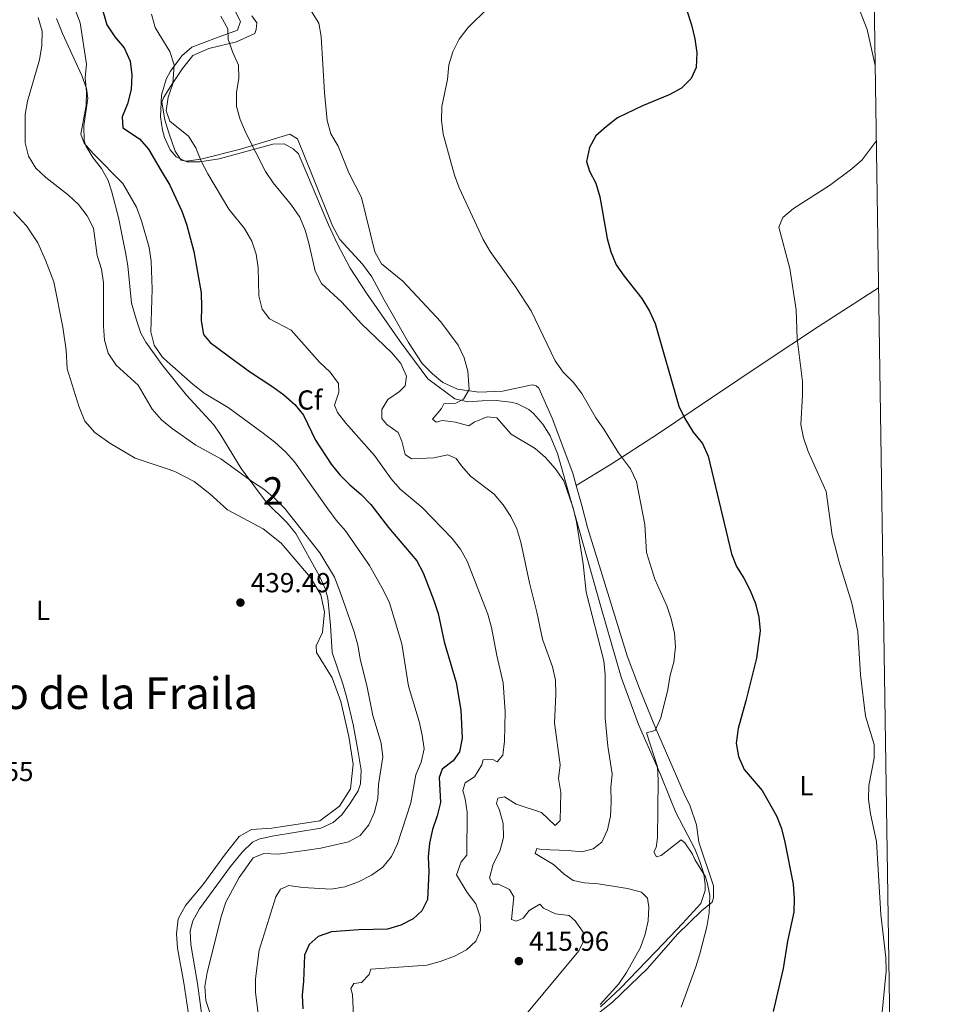
# Model space of a CAD drawing. Units: metres. Extents: x 601170 to 608093, y 696988 to 701719.
# Drawn here: x 607755 to 608093, y 698472 to 698831 of the extents above; entities that cross this region are included whole.
import ezdxf
from ezdxf.enums import TextEntityAlignment as Align

# ---------------------------------------------------------------- set-up
doc = ezdxf.new("R2010")
doc.units = ezdxf.units.M
doc.header["$MEASUREMENT"] = 0
doc.linetypes.add('DGN Style 3', pattern=[120.889776, 86.34984, -34.539936])
for name, color, linetype, lineweight in [('Altimetria', 7, 'Continuous', 0), ('centroides', 7, 'Continuous', 0), ('Complex', 7, 'Continuous', 0), ('Entidades rusticas', 7, 'Continuous', 0), ('Marco', 7, 'Continuous', 0), ('Textos rotulacion', 7, 'Continuous', 0), ('Zona arbolada', 7, 'Continuous', 0)]:
    doc.layers.add(name, color=color, linetype=linetype, lineweight=lineweight)
doc.styles.add('Style-Arial', font='txt')
doc.styles.add('Style-Arial Narrow', font='txt')
doc.styles.add('Style-Times New Roman', font='txt')

# ---------------------------------------------------------------- blocks, each defined once
blk = doc.blocks.new('5PATER')
at = {"layer": 'Altimetria', "linetype": 'Continuous', "lineweight": 0}
h = blk.add_hatch(color=250, dxfattribs=at)
edge = h.paths.add_edge_path()
edge.add_ellipse((0, 0), major_axis=(-1.1, -1.11), ratio=0.999422, start_angle=0, end_angle=360)

msp = doc.modelspace()

# ---------------------------------------------------------------- linework, layer by layer
at = {"layer": 'Altimetria', "color": 30, "linetype": 'Continuous', "lineweight": 0, "flags": 128}
for points, elevation in [([(608042.144, 698879.666), (608044.614, 698875.318), (608048.314, 698865.68), (608054.927, 698851.344), (608056.75, 698846.688), (608059.956, 698836.676), (608063.635, 698827.327), (608066.518, 698814.129)], 395), ([(607773.441, 698839.396), (607777.054, 698829.686), (607779.345, 698814.722), (607778.939, 698809.738), (607779.369, 698804.56), (607779.22, 698799.562), (607777.292, 698789.146), (607778.515, 698785.916), (607781.809, 698782.185), (607792.59, 698771.263), (607797.553, 698762.541), (607799.43, 698757.649), (607802.212, 698747.875), (607802.953, 698742.93), (607803.317, 698732.697), (607802.831, 698717.181), (607804.019, 698712.328), (607806.921, 698708.077), (607807.7, 698707.387), (607818.226, 698698.069), (607822.232, 698694.931), (607830.935, 698689.636), (607843.684, 698680.354), (607847.946, 698677.04), (607851.779, 698673.501), (607855.16, 698669.816), (607867.243, 698652.763), (607870.329, 698648.594), (607873.698, 698644.719), (607882.392, 698632.093), (607887.553, 698623.045), (607889.706, 698618.532), (607894.145, 698603.605), (607896.57, 698588.232), (607900.45, 698575.346), (607901.599, 698570.378), (607902.282, 698565.421), (607901.184, 698560.496), (607899.28, 698555.871), (607897.504, 698545.702), (607892.633, 698530.739), (607890.374, 698526.208), (607887.218, 698522.33), (607883.189, 698519.322), (607878.39, 698516.96), (607873.381, 698515.16), (607868.466, 698514.221), (607858.088, 698514.852), (607853.045, 698515.618), (607850.069, 698514.328), (607848.282, 698511.507), (607842.216, 698492.026), (607840.891, 698481.628), (607840.953, 698476.629), (607844.149, 698450.882)], 430), ([(607910.817, 698809.124), (607911.31, 698814.427), (607912.788, 698819.204), (607915.121, 698823.726), (607918.26, 698827.928), (607925.577, 698835.119)], 405), ([(607761.806, 698831.662), (607763.25, 698826.654), (607763.083, 698821.44), (607762.239, 698816.218), (607757.916, 698801.229), (607757.007, 698796.312), (607756.994, 698785.983), (607758.262, 698781.148), (607760.941, 698776.768), (607764.609, 698773.369), (607772.856, 698767.026), (607776.507, 698763.519), (607779.628, 698759.386), (607781.913, 698754.936), (607783.281, 698744.999), (607784.83, 698739.997), (607785.611, 698735.056), (607785.608, 698719.315), (607785.929, 698714.195), (607787.28, 698709.385), (607790.191, 698705.065), (607798.158, 698697.841), (607803.29, 698689.047), (607806.732, 698685.174), (607808.076, 698684.066), (607810.59, 698681.993), (607819.145, 698675.986), (607828.249, 698670.96), (607839.774, 698662.584), (607844.008, 698659.924), (607848.001, 698656.524), (607851.607, 698652.923), (607864.346, 698636.786), (607869.64, 698627.857), (607871.6, 698622.822), (607876.79, 698607.958), (607878.137, 698603.143), (607878.973, 698598.133), (607881.538, 698587.865), (607883.624, 698577.57), (607886.686, 698567.396), (607887.269, 698562.428), (607885.723, 698552.367), (607885.464, 698547.298), (607884.298, 698542.356), (607882.185, 698537.72), (607879.037, 698533.838), (607874.751, 698531.494), (607864.706, 698529.167), (607859.686, 698528.449), (607849.197, 698527.073), (607843.95, 698527.22), (607840.039, 698525.658), (607834.938, 698518.575), (607830.057, 698509.507), (607828.534, 698504.745), (607823.34, 698483.91), (607822.466, 698478.829), (607822.822, 698473.7), (607824.424, 698468.963)], 435), ([(607803.056, 698832.815), (607804.351, 698827.985), (607805.794, 698825.624), (607809.695, 698819.242), (607811.271, 698814.465), (607810.799, 698807.546), (607809.09, 698802.628), (607808.431, 698797.624), (607809.699, 698793.961), (607816.537, 698788.456), (607819.216, 698784.233), (607821.17, 698779.302), (607823.541, 698774.706), (607831.178, 698761.879), (607836.87, 698754.83), (607839.527, 698750.269), (607841.133, 698745.533), (607841.853, 698740.549), (607842.165, 698730.36), (607843.384, 698725.434), (607845.975, 698721.957), (607853.907, 698717.755), (607864.201, 698706.116), (607868.147, 698702.467), (607871.153, 698698.386), (607871.202, 698695.239), (607869.702, 698690.467), (607870.751, 698687.842), (607873.817, 698683.892), (607884.218, 698672.221), (607890.262, 698663.684), (607893.618, 698659.979), (607901.547, 698653.239), (607912.418, 698642.095), (607915.567, 698638.09), (607918.003, 698633.723), (607925.472, 698614.432), (607926.798, 698609.582), (607928.739, 698599.355), (607931.049, 698589.358), (607931.829, 698578.878), (607931.538, 698568.195), (607930.914, 698563.073), (607928.916, 698560.666), (607927.338, 698561.492), (607923.829, 698561.397)], 420), ([(607828.341, 698832.1), (607830.787, 698827.502), (607830.964, 698823.634), (607832.612, 698818.901), (607834.693, 698814.252), (607834.821, 698809.513), (607834.055, 698804.353), (607834.011, 698799.284), (607835.357, 698794.469), (607837.487, 698789.44), (607844.533, 698775.607), (607847.3, 698771.442), (607854.06, 698763.268), (607857.038, 698758.897), (607859.046, 698754.246), (607860.393, 698749.431), (607862.6, 698739.248), (607864.894, 698734.798), (607872.381, 698728.017), (607879.513, 698720.16), (607890.514, 698709.526), (607893.876, 698705.671), (607895.883, 698701.056), (607895.398, 698697.568), (607893.354, 698695.522), (607889.126, 698692.585), (607886.909, 698688.905), (607886.926, 698685.612), (607888.684, 698683.488), (607892.854, 698680.524), (607894.242, 698677.412), (607895.424, 698672.485), (607897.675, 698670.917), (607905.879, 698671.356), (607910.92, 698672.361), (607913.993, 698671.141), (607915.913, 698668.406), (607919.255, 698664.684), (607927.809, 698658.159), (607931.1, 698654.23), (607933.823, 698649.924), (607936.115, 698645.461), (607937.565, 698640.676), (607940.65, 698625.803), (607943.377, 698615.181), (607945.415, 698605.277), (607949.091, 698595.246), (607950.151, 698590.359), (607950.281, 698585.173), (607949.824, 698574.852), (607951.83, 698559.559), (607951.276, 698554.587), (607952.03, 698549.497), (607951.799, 698539.328), (607950.037, 698537.503)], 415), ([(607953.132, 698662.899), (607950, 698667.499), (607946.526, 698671.466), (607942.785, 698674.781), (607933.969, 698679.98), (607928.768, 698685.84), (607925.219, 698686.267), (607920.591, 698684.352), (607918.566, 698682.922), (607913.752, 698684.276), (607908.995, 698684.871), (607906.693, 698684.302), (607905.325, 698685.388), (607908.694, 698689.279), (607909.479, 698691.038), (607913.817, 698691.264), (607916.675, 698692.644), (607918.677, 698696.245), (607918.209, 698702.856), (607916.918, 698707.78), (607914.659, 698712.316), (607908.358, 698720.879), (607894.59, 698735.699), (607886.832, 698741.919), (607884.386, 698746.282), (607879.452, 698766.066), (607874.849, 698775.053), (607871.011, 698784.861), (607868.375, 698789.249), (607867.021, 698794.093), (607866.088, 698804.314), (607864.855, 698824.77), (607863.914, 698829.602), (607861.244, 698833.83)], 410), ([(607995.912, 698471.361), (608001.254, 698485.973), (608002.673, 698490.768), (608005.23, 698500.61), (608006.108, 698505.628), (608006.297, 698512.004), (608005.531, 698516.254), (608004.703, 698518.766), (608000.84, 698525.068), (608000.088, 698527.028), (607997.273, 698531.161), (607995.904, 698532.282), (607988.674, 698526.585), (607986.949, 698526.104), (607985.925, 698527.85), (607986.751, 698529.429), (607987.342, 698532.992), (607987.507, 698553.839), (607987.259, 698558.833), (607983.34, 698571.251), (607986.469, 698572.025), (607988.48, 698576.602), (607991.036, 698586.994), (607991.878, 698592.156), (607993.251, 698596.965), (607993.837, 698602.551), (607993.471, 698607.54), (607992.205, 698612.732), (607990.669, 698617.49), (607986.374, 698627.166), (607983.305, 698636.837), (607982.702, 698647.1), (607979.589, 698662.757), (607977.415, 698667.263), (607973.145, 698673.117), (607967.731, 698681.749), (607964.775, 698685.892), (607959.749, 698694.79), (607956.728, 698698.774), (607952.925, 698702.547), (607950.036, 698706.628), (607941.255, 698724.851), (607935.624, 698733.639), (607926.327, 698746.489), (607923.795, 698750.802), (607915.092, 698769.589), (607913.423, 698774.302), (607909.256, 698789.211), (607908.646, 698794.299), (607908.802, 698799.297), (607910.817, 698809.124)], 405), ([(608066.943, 698786.623), (608061.856, 698779.791), (608058.059, 698776.538), (608049.912, 698770.536), (608036.781, 698762.065), (608032.887, 698758.811), (608031.424, 698755.369), (608035.525, 698740.241), (608037.768, 698725.223), (608038.136, 698714.613), (608040.074, 698699.137), (608040.1, 698694.136), (608039.413, 698683.447), (608040.424, 698678.551), (608042.155, 698673.62), (608048.724, 698659.013), (608050.926, 698643.146), (608053.471, 698633.37), (608058.051, 698618.405), (608060.261, 698608), (608061.204, 698592.352), (608062.974, 698577.278), (608066.124, 698567.003), (608066.171, 698562.001), (608064.183, 698551.974), (608064.16, 698546.928), (608064.779, 698541.754), (608067.07, 698531.579), (608068.576, 698505.101), (608070.392, 698489.442), (608070.565, 698484.379), (608068.973, 698468.301)], 395), ([(607966.406, 698472.266), (607973.168, 698479.816), (607976.032, 698483.915), (607981.14, 698492.993), (607982.744, 698497.837), (607983.922, 698502.696), (607984.184, 698507.735), (607983.626, 698510.941), (607981.465, 698513.235), (607976.4, 698514.474), (607965.687, 698516.182), (607960.706, 698516.619), (607956.557, 698517.448), (607953.309, 698519.786), (607949.449, 698523.301), (607942.753, 698527.319), (607943.321, 698529.071), (607944.924, 698528.68), (607954.814, 698528.369), (607959.75, 698527.887), (607963.884, 698528.94), (607966.967, 698531.376), (607969.125, 698535.886), (607970.113, 698540.872), (607970.444, 698546.02), (607970.306, 698551.327), (607970.745, 698556.308), (607969.24, 698566.381), (607968.204, 698576.654), (607968.25, 698592.481), (607967.714, 698597.453), (607961.356, 698622.437), (607960.165, 698632.729), (607957.805, 698648.04), (607956.547, 698653.074), (607953.132, 698662.899)], 410), ([(607923.829, 698561.397), (607923.263, 698559.572), (607920.594, 698555.193), (607917.25, 698553.039), (607916.349, 698550.228), (607917.263, 698547.212), (607917.975, 698542.261), (607917.801, 698526.668), (607915.857, 698524.226), (607914.131, 698519.527), (607918.041, 698513.064), (607921.12, 698508.985), (607922.765, 698504.263), (607922.85, 698499.248), (607921.125, 698495.375), (607917.771, 698492.244), (607913.366, 698489.881), (607908.152, 698487.894), (607903.264, 698486.64), (607882.854, 698485.111), (607882.253, 698483.249), (607879.545, 698480.316), (607876.767, 698479.988), (607875.622, 698478.147), (607876.226, 698475.919), (607876.776, 698465.582)], 420), ([(607950.037, 698537.503), (607945.024, 698542.182), (607935.855, 698545.264), (607931.585, 698547.936), (607929.175, 698547.364), (607928.611, 698545.466), (607929.726, 698543.035), (607931.145, 698538.24), (607931.162, 698533.149), (607929.818, 698528.076), (607927.472, 698523.32), (607926.123, 698518.325), (607927.341, 698516.113), (607929.442, 698516.062), (607933.401, 698514.214), (607934.921, 698511.541), (607934.132, 698503.23), (607935.922, 698502.627), (607938.39, 698503.707), (607940.558, 698506.553), (607944.406, 698508.793), (607945.747, 698507.381), (607950.11, 698505.327), (607955.159, 698504.667), (607957.312, 698502.699), (607960.17, 698498.597), (607960.336, 698495.288), (607958.693, 698491.769), (607938.954, 698468.142)], 415)]:
    msp.add_lwpolyline(points, dxfattribs=dict(at, elevation=elevation))
at = {"layer": 'Altimetria', "color": 30, "linetype": 'Continuous', "lineweight": 30, "flags": 128}
for points, elevation in [([(607782.636, 698843.423), (607786.781, 698828.976), (607789.669, 698824.606), (607793.152, 698820.56), (607795.238, 698815.72), (607795.842, 698810.754), (607795.679, 698805.455), (607794.357, 698800.222), (607792.355, 698795.516), (607792.615, 698791.543), (607798.701, 698787.47), (607802, 698783.71), (607806.596, 698775.866), (607809.712, 698770.549), (607814.133, 698761.162), (607815.787, 698756.443), (607818.48, 698746.493), (607821.099, 698731.391), (607821.312, 698726.224), (607821.088, 698721.156), (607822.032, 698716.25), (607824.429, 698713.302), (607833.242, 698706.717), (607838.78, 698702.704), (607847.217, 698697.213), (607851.244, 698694.209), (607855.211, 698690.733), (607858.391, 698686.875), (607862.729, 698677.725), (607868.501, 698669.049), (607871.565, 698665.098), (607875.222, 698661.449), (607879.406, 698657.978), (607882.857, 698654.359), (607889.3, 698645.968), (607899.64, 698633.876), (607901.959, 698629.445), (607905.895, 698619.386), (607907.412, 698614.621), (607909.596, 698604.32), (607914.004, 698589.48), (607915.73, 698579.47), (607916.192, 698569.207), (607915.239, 698564.295), (607912.902, 698561.01), (607908.895, 698558.027), (607907.781, 698554.972), (607908.245, 698545.827), (607907.081, 698540.965), (607905.397, 698536.05), (607904.303, 698530.989), (607903.722, 698526.022), (607904.04, 698520.63), (607903.517, 698510.517), (607901.531, 698506.337), (607898.279, 698503.426), (607893.822, 698501.161), (607888.942, 698499.739), (607878.551, 698499.454), (607868.551, 698498.691), (607863.679, 698497.031), (607860.453, 698494.114), (607858.746, 698490.304), (607858.425, 698480.776), (607857.91, 698475.694), (607858.107, 698470.705)], 425), ([(607996.27, 698839.544), (607999.701, 698829.001), (608000.925, 698823.895), (608001.572, 698818.736), (608001.352, 698813.482), (607999.505, 698809.487), (607995.967, 698805.953), (607991.563, 698803.442), (607981.861, 698799.455), (607972.743, 698795.135), (607968.717, 698791.977), (607964.78, 698788.568), (607962.507, 698784.272), (607961.412, 698779.247), (607962.483, 698775.765), (607964.852, 698771.359), (607966.234, 698766.336), (607968.938, 698751.218), (607970.265, 698746.331), (607972.239, 698741.57), (607975.096, 698737.467), (607981.583, 698729.335)], 400), ([(607981.583, 698729.335), (607984.385, 698724.778), (607986.475, 698720.236), (607995.059, 698690.101), (607997.266, 698685.618), (608000.231, 698680.729), (608003.713, 698676.581), (608005.698, 698671.99), (608014.209, 698636.434), (608016.051, 698631.785), (608018.778, 698627.537), (608021.067, 698623.055), (608022.917, 698618.245), (608024.207, 698613.358), (608024.632, 698608.376), (608023.315, 698598.368), (608019.496, 698582.79), (608016.655, 698572.723), (608015.892, 698567.49), (608016.82, 698562.58), (608018.808, 698557.842), (608025.392, 698550.178), (608030.616, 698540.995), (608032.401, 698536.324), (608033.614, 698531.449), (608036.72, 698516.04), (608037.04, 698510.872), (608036.865, 698505.875), (608034.636, 698495.352), (608033.034, 698485.377), (608029.356, 698469.763)], 400)]:
    msp.add_lwpolyline(points, dxfattribs=dict(at, elevation=elevation))
at = {"layer": 'Complex', "color": 92, "linetype": 'DGN Style 3', "lineweight": 0}
for points in [[(607768.439, 698831.348, 433.452), (607770.688, 698825.89, 433.514), (607774.806, 698816.816, 432.514), (607777.676, 698810.502, 431.37), (607779.435, 698805.833, 430.859), (607779.865, 698802.26, 430.895), (607778.409, 698792.249, 431.41), (607778.574, 698786.884, 431.741), (607779.14, 698784.918, 431.865), (607781.722, 698780.651, 432.164), (607784.901, 698776.627, 432.455), (607787.289, 698772.254, 432.735), (607788.482, 698768.487, 432.919), (607791.064, 698758.823, 433.176), (607793.576, 698746.129, 433.346), (607794.414, 698741.203, 433.397), (607795.819, 698727.611, 433.507), (607797.542, 698721.421, 433.498), (607799.203, 698716.716, 433.176), (607800.951, 698713.476, 433.034), (607806.779, 698705.341, 432.955), (607807.752, 698704.138, 433.026), (607815.82, 698694.164, 433.617), (607825.587, 698683.454, 434.39), (607827.902, 698680.188, 434.694), (607835.686, 698667.439, 436.156), (607844.865, 698655.022, 437.038), (607852.44, 698647.629, 437.39), (607855.659, 698643.824, 437.48), (607864.222, 698628.254, 437.631), (607866.294, 698623.694, 437.701), (607867.214, 698620.225, 437.825), (607868.259, 698610.284, 438.252), (607868.853, 698600.462, 438.252), (607872.756, 698589.069, 438.252), (607874.125, 698583.945, 438.252), (607876.503, 698574.225, 438.252), (607878.225, 698564.913, 438.252), (607879.339, 698557.577, 438.323), (607879.199, 698552.579, 438.583), (607878.257, 698550.076, 438.635), (607875.299, 698545.304, 438.696), (607872.306, 698541.307, 438.694), (607869.186, 698538.523, 438.813), (607864.662, 698536.463, 438.914), (607846.977, 698533.556, 437.909), (607842.08, 698532.504, 437.701), (607839.817, 698531.441, 437.524), (607836.183, 698527.864, 437.149), (607831.847, 698522.565, 437.015), (607820.489, 698507.176, 437.566), (607818.042, 698502.689, 437.701), (607817.156, 698499.156, 437.681), (607817.423, 698494.143, 437.59), (607819.77, 698479.885, 437.107), (607821.865, 698464.799, 437.038)], [(607966.481, 698471.397, 409.807), (607973.754, 698478.241, 409.563), (607989.564, 698494.589, 408.637), (607996.442, 698501.81, 407.901), (608003.002, 698509.021, 406.281), (608004.589, 698513.758, 405.693), (608004.677, 698515.86, 405.693), (608004.206, 698519.901, 405.693), (608002.758, 698524.402, 405.506), (608000.824, 698528.985, 405.101), (607993.905, 698542.136, 404.589), (607991.936, 698547.281, 404.579), (607988.413, 698556.047, 405.226), (607980.369, 698574.202, 407.68), (607974.101, 698591.476, 409.003), (607966.764, 698616.757, 409.856), (607956.381, 698653.72, 410.161), (607950.843, 698672.942, 410.11), (607948.244, 698679.324, 410.044), (607945.541, 698683.551, 409.974), (607942.125, 698687.474, 409.889), (607940.477, 698688.869, 409.823), (607936.019, 698691.074, 409.668), (607933.792, 698691.641, 409.668), (607928.682, 698692.186, 409.67), (607923.468, 698692.116, 410.585), (607918.241, 698691.74, 410.904), (607913.53, 698692.855, 411.435), (607903.633, 698700.116, 413.864), (607893.608, 698713.698, 413.953), (607881.366, 698731.298, 413.421), (607875.442, 698740.363, 413.251), (607870.714, 698749.183, 413.202), (607867.512, 698756.156, 413.197), (607856.601, 698782.071, 413.092), (607854.643, 698783.897, 413.202), (607851.329, 698785.695, 413.644), (607847.264, 698785.5, 414.085), (607841.833, 698784.139, 414.962), (607827.647, 698780.244, 418.278), (607820.631, 698779.137, 420.661), (607815.861, 698779.046, 421.81), (607811.979, 698780.946, 421.92), (607809.821, 698783.501, 421.941), (607807.825, 698787.982, 421.92), (607807.102, 698790.613, 421.751), (607806.373, 698795.526, 421.368), (607806.668, 698803.33, 421.368), (607808.358, 698809.185, 421.479), (607809.967, 698812.101, 421.131), (607814.142, 698817.716, 419.525), (607817.787, 698820.847, 418.278), (607826.76, 698824.249, 416.733), (607834.333, 698827.058, 414.968), (607835.512, 698830.247, 414.857), (607833.515, 698833.993, 414.857)]]:
    msp.add_polyline3d(points, dxfattribs=at)
at = {"layer": 'Entidades rusticas', "color": 92, "linetype": 'Continuous', "lineweight": 0}
for points in [[(607957.69, 698661.296, 409.044), (607956.449, 698665.796, 408.96), (607948.957, 698685.827, 407.304), (607944.031, 698696.698, 405.868), (607943.14, 698697.506, 405.758), (607941.789, 698697.94, 405.758), (607940.311, 698697.719, 406.2), (607939.307, 698697.366, 406.421), (607930.813, 698695.58, 407.525), (607922.173, 698695.202, 409.402), (607914.431, 698696.368, 411.058), (607909.154, 698698.795, 411.831), (607905.342, 698701.877, 412.494), (607901.548, 698705.648, 413.046), (607896.673, 698713.262, 412.715), (607887.817, 698728.876, 411.831), (607883.247, 698737.259, 411.058), (607879.867, 698741.801, 411.169), (607871.659, 698750.845, 411.61), (607868.918, 698755.838, 411.942), (607861.814, 698773.599, 412.162), (607856.19, 698787.491, 411.831), (607853.393, 698789.225, 412.052), (607835.408, 698783.708, 416.027), (607820.954, 698780.132, 419.892), (607815.726, 698779.375, 421.106), (607813.869, 698779.76, 421.327), (607811.719, 698782.995, 421.327), (607809.366, 698789.7, 420.886), (607807.935, 698794.439, 420.002), (607806.858, 698800.781, 420.002), (607807.533, 698802.609, 420.002), (607810.169, 698806.843, 420.002), (607814.309, 698813.035, 418.677), (607818.089, 698817.807, 417.904), (607823.92, 698820.353, 416.69), (607833.989, 698822.797, 414.371), (607840.64, 698825.8, 413.156), (607841.215, 698827.3, 413.156), (607841.404, 698829.694, 412.935), (607839.523, 698832.322, 412.715)], [(607752.836, 698760.867, 438.532), (607757.571, 698755.82, 438.753), (607761.653, 698749.573, 438.863), (607764.435, 698743.356, 438.863), (607767.534, 698735.394, 438.642), (607770.748, 698718.901, 438.311), (607771.991, 698710.506, 438.201), (607772.355, 698703.675, 438.311), (607776.583, 698690.197, 438.753), (607778.728, 698684.702, 438.753), (607782.429, 698680.539, 438.863), (607787.818, 698676.691, 438.863), (607797.085, 698671.171, 438.532), (607808.345, 698667.45, 438.103), (607811.592, 698666.377, 437.98), (607818.56, 698662.731, 437.649), (607824.245, 698658.268, 437.76), (607830.692, 698652.408, 437.87), (607843.718, 698645.437, 437.76), (607850.207, 698640.312, 437.76), (607860.915, 698627.756, 437.649), (607864.66, 698621.39, 437.429), (607866.026, 698615.314, 437.429), (607865.331, 698607.727, 437.649), (607863.056, 698602.821, 438.311), (607863.104, 698600.449, 438.422), (607868.773, 698591.182, 437.87), (607871.996, 698582.657, 437.649), (607874.854, 698569.83, 437.76), (607876.414, 698559.746, 438.311), (607875.464, 698550.798, 438.201), (607871.467, 698544.444, 437.98), (607864.34, 698539.158, 437.87), (607846.876, 698536.432, 437.87), (607839.483, 698535.944, 437.76), (607835.012, 698533.481, 437.76), (607829.997, 698527.107, 437.539), (607821.692, 698515.806, 437.649), (607815.456, 698508.39, 437.76), (607812.784, 698503.533, 438.091), (607812.162, 698497.982, 437.87), (607812.491, 698492.846, 437.76), (607814.838, 698480.178, 437.318), (607816.996, 698465.642, 437.318)], [(607957.69, 698661.296, 409.044), (607970.402, 698669.06, 406.284), (607987.302, 698679.905, 401.757), (608006.886, 698693.211, 398.334), (608026.158, 698706.039, 396.015), (608045.891, 698719.168, 394.248), (608067.769, 698733.209, 392.79)], [(607957.951, 698462.923, 409.954), (607970.923, 698473.119, 409.071), (607983.62, 698485.443, 407.966), (607994.576, 698497.937, 406.531), (608003.288, 698506.353, 405.427), (608007.147, 698509.57, 404.875), (608007.646, 698511.176, 404.654), (608007.711, 698515.485, 404.433), (608002.358, 698531.412, 403.991), (608001.536, 698537.724, 403.55), (607999.216, 698544.538, 402.777), (607996.995, 698549.039, 402.556), (607986.609, 698573.045, 404.875), (607980.72, 698587.365, 406.531), (607976.237, 698599.224, 407.635), (607964.575, 698636.987, 408.077), (607961.8, 698645.925, 408.739), (607959.699, 698654.012, 409.181), (607957.69, 698661.296, 409.044)]]:
    msp.add_polyline3d(points, dxfattribs=at)
at = {"layer": 'Marco', "color": 250, "linetype": 'Continuous', "lineweight": 0, "flags": 128}
msp.add_lwpolyline([(601169.76, 701614.31), (604595.67, 701664.82), (608021.62, 701717.02), (608057.4, 699403.8), (608093.17, 697090.58), (604664.98, 697038.39), (601236.77, 696987.88), (601203.27, 699301.09)], close=True, dxfattribs=at)
at = {"layer": 'Zona arbolada', "color": 92, "linetype": 'DGN Style 3', "lineweight": 0}
for points in [[(607821.865, 698464.799, 437.038), (607819.77, 698479.885, 437.107), (607817.423, 698494.143, 437.59), (607817.156, 698499.156, 437.681), (607818.042, 698502.689, 437.701), (607820.489, 698507.176, 437.566), (607831.847, 698522.565, 437.015), (607836.183, 698527.864, 437.149), (607839.817, 698531.441, 437.524), (607842.08, 698532.504, 437.701), (607846.977, 698533.556, 437.909), (607864.662, 698536.463, 438.914), (607869.186, 698538.523, 438.813), (607872.306, 698541.307, 438.694), (607875.299, 698545.304, 438.696), (607878.257, 698550.076, 438.635), (607879.199, 698552.579, 438.583), (607879.339, 698557.577, 438.323), (607878.225, 698564.913, 438.252), (607876.503, 698574.225, 438.252), (607874.125, 698583.945, 438.252), (607872.756, 698589.069, 438.252), (607868.853, 698600.462, 438.252), (607868.259, 698610.284, 438.252), (607867.214, 698620.225, 437.825), (607866.294, 698623.694, 437.701), (607864.222, 698628.254, 437.631), (607855.659, 698643.824, 437.48), (607852.44, 698647.629, 437.39), (607844.865, 698655.022, 437.038), (607835.686, 698667.439, 436.156), (607827.902, 698680.188, 434.694), (607825.587, 698683.454, 434.39), (607815.82, 698694.164, 433.617), (607807.752, 698704.138, 433.026), (607806.779, 698705.341, 432.955), (607800.951, 698713.476, 433.034), (607799.203, 698716.716, 433.176), (607797.542, 698721.421, 433.498), (607795.819, 698727.611, 433.507), (607794.414, 698741.203, 433.397), (607793.576, 698746.129, 433.346), (607791.064, 698758.823, 433.176), (607788.482, 698768.487, 432.919), (607787.289, 698772.254, 432.735), (607784.901, 698776.627, 432.455), (607781.722, 698780.651, 432.164), (607779.14, 698784.918, 431.865), (607778.574, 698786.884, 431.741), (607778.409, 698792.249, 431.41), (607779.865, 698802.26, 430.895), (607779.435, 698805.833, 430.859), (607777.676, 698810.502, 431.37), (607774.806, 698816.816, 432.514), (607770.688, 698825.89, 433.514), (607768.439, 698831.348, 433.452)], [(607833.515, 698833.993, 414.857), (607835.512, 698830.247, 414.857), (607834.333, 698827.058, 414.968), (607826.76, 698824.249, 416.733), (607817.787, 698820.847, 418.278), (607814.142, 698817.716, 419.525), (607809.967, 698812.101, 421.131), (607808.358, 698809.185, 421.479), (607806.668, 698803.33, 421.368), (607806.373, 698795.526, 421.368), (607807.102, 698790.613, 421.751), (607807.825, 698787.982, 421.92), (607809.821, 698783.501, 421.941), (607811.979, 698780.946, 421.92), (607815.861, 698779.046, 421.81), (607820.631, 698779.137, 420.661), (607827.647, 698780.244, 418.278), (607841.833, 698784.139, 414.962), (607847.264, 698785.5, 414.085), (607851.329, 698785.695, 413.644), (607854.643, 698783.897, 413.202), (607856.601, 698782.071, 413.092), (607867.512, 698756.156, 413.197), (607870.714, 698749.183, 413.202)], [(607870.714, 698749.183, 413.202), (607875.442, 698740.363, 413.251), (607881.366, 698731.298, 413.421), (607893.608, 698713.698, 413.953), (607903.633, 698700.116, 413.864), (607913.53, 698692.855, 411.435), (607918.241, 698691.74, 410.904), (607923.468, 698692.116, 410.585), (607928.682, 698692.186, 409.67), (607933.792, 698691.641, 409.668), (607936.019, 698691.074, 409.668), (607940.477, 698688.869, 409.823), (607942.125, 698687.474, 409.889), (607945.541, 698683.551, 409.974), (607948.244, 698679.324, 410.044), (607950.843, 698672.942, 410.11), (607956.381, 698653.72, 410.161), (607966.764, 698616.757, 409.856), (607974.101, 698591.476, 409.003), (607980.369, 698574.202, 407.68), (607988.413, 698556.047, 405.226), (607991.936, 698547.281, 404.579), (607993.905, 698542.136, 404.589), (608000.824, 698528.985, 405.101), (608002.758, 698524.402, 405.506), (608004.206, 698519.901, 405.693), (608004.677, 698515.86, 405.693), (608004.589, 698513.758, 405.693), (608003.002, 698509.021, 406.281), (607996.442, 698501.81, 407.901), (607989.564, 698494.589, 408.637), (607973.754, 698478.241, 409.563), (607966.481, 698471.397, 409.807)]]:
    msp.add_polyline3d(points, dxfattribs=at)

# ---------------------------------------------------------------- block references
at = {"layer": 'Altimetria', "color": 250, "linetype": 'Continuous', "lineweight": 0}
for p in [(607835.416, 698618.621, 439.485), (607936.805, 698488.087, 415.96)]:
    msp.add_blockref('5PATER', p, dxfattribs=at)

# ---------------------------------------------------------------- texts
at = {"layer": 'Altimetria', "color": 250, "linetype": 'Continuous', "lineweight": 0, "style": 'Style-Arial'}
for s, p in [('439.49', (607839.166, 698622.371, 439.485)), ('439.55', (607730.931, 698553.634, 439.551)), ('415.96', (607940.555, 698491.837, 415.96))]:
    msp.add_text(s, height=7, dxfattribs=at).set_placement(p)
at = {"layer": 'centroides', "color": 92, "linetype": 'Continuous', "lineweight": 0, "style": 'Style-Arial Narrow'}
msp.add_text('2', height=10, dxfattribs=at).set_placement((607847.374, 698659.28, 434.427), align=Align.MIDDLE_CENTER)
at = {"layer": 'Entidades rusticas', "color": 92, "linetype": 'Continuous', "lineweight": 0}
for s, style, p in [('Cf', 'Style-Arial', (607860.696, 698692.389, 423.285)), ('L', 'Style-Arial Narrow', (607763.575, 698615.811, 439.046)), ('L', 'Style-Arial Narrow', (608041.498, 698551.972, 397.951))]:
    msp.add_text(s, height=7, dxfattribs=dict(at, style=style)).set_placement(p, align=Align.MIDDLE_CENTER)
at = {"layer": 'Textos rotulacion', "color": 250, "linetype": 'Continuous', "lineweight": 0, "style": 'Style-Times New Roman'}
msp.add_text('Alto de la Fraila', height=11.5, dxfattribs=at).set_placement((607785.438, 698585.62, 439.49), align=Align.MIDDLE_CENTER)

doc.saveas('drawing.dxf')
